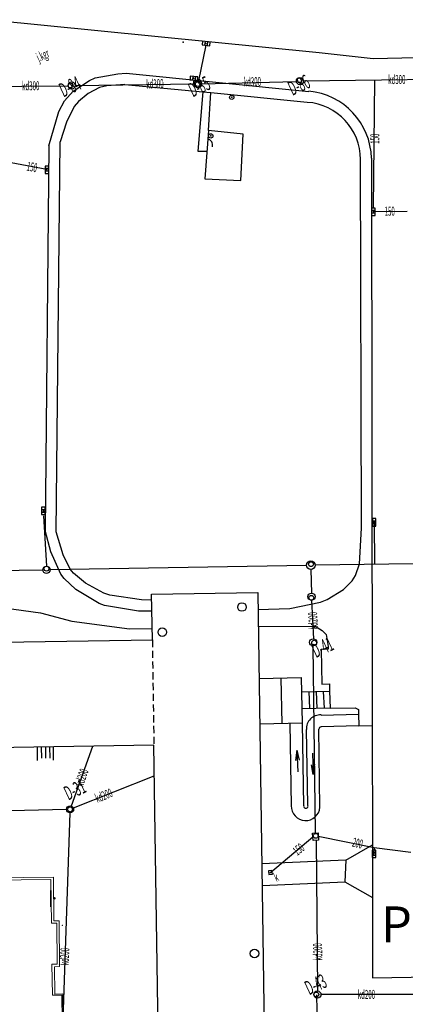
# Model space of a CAD drawing. Extents: x 93301 to 187005, y 41014 to 82550.
# Drawn here: x 93495 to 93549, y 41318 to 41456 of the extents above; entities that cross this region are included whole.
import ezdxf

# ---------------------------------------------------------------- set-up
doc = ezdxf.new("R2010")
doc.units = 0
doc.header["$MEASUREMENT"] = 0
for name, pattern in [('BAS', [2, 1, 1]), ('BGTR', [2, 1, 1]), ('KOR', [2, 1, 1]), ('WRU', [1.5, 1, -0.5])]:
    doc.linetypes.add(name, pattern=pattern)
for name, color, linetype in [('A- opis', 7, 'CONTINUOUS'), ('BUDYNEK_OGNIOODPORNY', 2, 'CONTINUOUS'), ('BUDYNEK_ROZGRANICZENIE', 30, 'WRU'), ('CHODNIK', 23, 'KOR'), ('Kanalizacja deszczowa', 140, 'CONTINUOUS'), ('Klapy zwrotne', 207, 'CONTINUOUS'), ('KRATKA_SCIEKOWA', 11, 'CONTINUOUS'), ('KRAWEZNIK', 40, 'CONTINUOUS'), ('OPISY', 34, 'CONTINUOUS'), ('PARKAN_TRWALY', 121, 'BGTR'), ('SCHODY___PLYTA_BET_', 53, 'CONTINUOUS'), ('TARAS', 23, 'CONTINUOUS'), ('UZBROJENIE_TERENU', 4, 'CONTINUOUS'), ('WLAZ', 23, 'CONTINUOUS'), ('ZIELEN', 25, 'CONTINUOUS')]:
    doc.layers.add(name, color=color, linetype=linetype)
for name, color, linetype, lineweight in [('A- OTOCZENIE BUD - MA', 6, 'CONTINUOUS', 20), ('A-COLSENM', 4, 'CONTINUOUS', 9), ('A-FLORHRM', 250, 'CONTINUOUS', 9), ('A-FLOROTM', 6, 'CONTINUOUS', 9), ('A-FLORSTM', 7, 'CONTINUOUS', 25), ('A-ROOFOTM', 4, 'CONTINUOUS', 9), ('A-ZBO PIWNICA', 4, 'CONTINUOUS', 120), ('tabelka', 7, 'CONTINUOUS', 15)]:
    doc.layers.add(name, color=color, linetype=linetype, lineweight=lineweight)

# ---------------------------------------------------------------- blocks, each defined once
blk = doc.blocks.new('WLZ')
at = {"layer": 'WLAZ', "color": 23}
blk.add_circle((0, 0), 0.6, dxfattribs=at)
blk = doc.blocks.new('WLM')
at = {"layer": 'WLAZ', "color": 23, "linetype": 'Continuous'}
blk.add_lwpolyline([(-0.5, 0.5), (-0.5, -0.5), (0.5, -0.5), (0.5, 0.5), (-0.5, 0.5)], close=True, dxfattribs=at)
blk = doc.blocks.new('Poręcz - 4 cm_1_DYGNACJA 10')
at = {"layer": 'A-FLORHRM'}
blk.add_lwpolyline([(-8, 18), (-3, 20), (3, 20), (8, 18)], dxfattribs=at)
blk = doc.blocks.new('Poręcz - 4 cm_1_DYGNACJA 15')
at = {"layer": 'A-FLORHRM'}
blk.add_lwpolyline([(-8, 18), (-3, 20), (3, 20), (8, 18)], dxfattribs=at)
blk = doc.blocks.new('A$C495857C0')
at = {"layer": 'A- OTOCZENIE BUD - MA', "color": 0, "linetype": 'BAS', "lineweight": 13}
for p, q in [((10.11, 0.45), (20.19, 23)), ((21.47, 22.42), (11.39, -0.12)), ((20.28, 22.96), (18.77, 19.58)), ((18.82, 19.56), (20.33, 22.94)), ((18.86, 19.54), (20.37, 22.92)), ((21.29, 22.5), (19.78, 19.13)), ((21.34, 22.48), (19.83, 19.11)), ((19.87, 19.09), (21.38, 22.46)), ((20.19, 23), (21.47, 22.42)), ((23.51, 22.62), (22.96, 21.38)), ((23.25, 21.25), (23.74, 22.35)), ((26.2, 21.25), (23.45, 22.48)), ((23.51, 22.62), (26.26, 21.38)), ((23.54, 21.12), (24.03, 22.22)), ((23.83, 20.99), (24.32, 22.09)), ((27.19, 22.75), (26.19, 20.51)), ((27.24, 22.72), (26.24, 20.49)), ((27.28, 22.7), (26.28, 20.47)), ((27, 22.07), (29.73, 20.84)), ((27.14, 22.38), (29.88, 21.16)), ((27.19, 22.75), (27.24, 22.72)), ((27.24, 22.72), (27.28, 22.7)), ((27.28, 22.7), (30.02, 21.48)), ((28.65, 22.09), (27.65, 19.86)), ((20.66, 20.6), (21.33, 20.3)), ((21.58, 20.85), (22.01, 21.81)), ((22.08, 21.61), (21.72, 20.79)), ((22.01, 21.81), (25.71, 20.15)), ((25.65, 20.02), (22.08, 21.61)), ((24.12, 20.86), (24.61, 21.96)), ((24.41, 20.73), (24.9, 21.83)), ((26.42, 20.79), (29.16, 19.56)), ((26.57, 21.11), (29.31, 19.88)), ((26.71, 21.43), (29.45, 20.2)), ((26.85, 21.75), (29.59, 20.52)), ((30.02, 21.48), (29.02, 19.24)), ((30.07, 21.46), (29.07, 19.22)), ((30.11, 21.44), (29.11, 19.2)), ((29.16, 19.18), (30.16, 21.42)), ((30.02, 21.48), (30.07, 21.46)), ((30.07, 21.46), (30.11, 21.44)), ((18.86, 19.54), (19.78, 19.13)), ((21.27, 20.17), (20.6, 20.47)), ((26.08, 20.56), (25.44, 19.12)), ((25.49, 19.1), (26.11, 20.49)), ((25.53, 19.08), (26.13, 20.43)), ((26.19, 20.51), (26.08, 20.56)), ((26.11, 20.49), (26.26, 20.42)), ((26.13, 20.43), (26.24, 20.38)), ((26.24, 20.49), (26.19, 20.51)), ((26.28, 20.47), (26.24, 20.49)), ((26.24, 20.38), (26.26, 20.42)), ((26.26, 20.42), (26.28, 20.47)), ((29.02, 19.24), (26.28, 20.47)), ((26.28, 20.47), (29.02, 19.24)), ((27.59, 20.02), (27.65, 19.86)), ((27.81, 19.92), (27.65, 19.86)), ((29.02, 19.24), (29, 19.2)), ((29.07, 19.22), (29.02, 19.24)), ((29.11, 19.2), (29.07, 19.22)), ((19.78, 19.13), (15.5, 9.54)), ((19.83, 19.11), (15.54, 9.52)), ((15.59, 9.5), (19.87, 19.09)), ((29.08, 19.11), (28.48, 17.76)), ((29.15, 19.13), (28.53, 17.74)), ((28.57, 17.72), (29.21, 19.16)), ((29, 19.2), (28.98, 19.15)), ((28.98, 19.15), (29.08, 19.11)), ((29, 19.2), (29.15, 19.13)), ((29.21, 19.16), (29.11, 19.2)), ((50.71, 11.94), (46.8, 13.69)), ((48.45, 12.96), (47, 9.73)), ((47.81, 11.53), (48.45, 12.96)), ((48.72, 12.83), (48.08, 11.41)), ((48.99, 12.71), (48.36, 11.29)), ((49.27, 12.59), (48.63, 11.17)), ((49.54, 12.47), (48.91, 11.04)), ((50.91, 9.62), (47.61, 11.1)), ((47.68, 11.23), (50.97, 9.76)), ((49.82, 12.35), (49.18, 10.92)), ((50.09, 12.22), (49.45, 10.8)), ((50.36, 12.1), (49.73, 10.68)), ((47, 9.73), (50.29, 8.26)), ((47.89, 10.97), (47.28, 9.6)), ((48.16, 10.85), (47.55, 9.48)), ((48.44, 10.73), (47.82, 9.36)), ((48.71, 10.61), (48.1, 9.24)), ((48.98, 10.48), (48.37, 9.11)), ((49.26, 10.36), (48.65, 8.99)), ((49.53, 10.24), (48.92, 8.87)), ((49.81, 10.12), (49.19, 8.75)), ((50.08, 9.99), (49.47, 8.62)), ((50.35, 9.87), (49.74, 8.5)), ((50.63, 9.75), (50.01, 8.38)), ((50.29, 8.26), (50.9, 9.63)), ((50.97, 9.76), (50.91, 9.62)), ((53.28, 6.68), (53.66, 7.55)), ((53.74, 7.35), (53.41, 6.62)), ((53.66, 7.55), (55.95, 6.53)), ((55.75, 6.45), (53.74, 7.35)), ((55.42, 5.72), (55.75, 6.45)), ((55.95, 6.53), (55.56, 5.66)), ((58.19, 4.49), (58.57, 5.35)), ((58.65, 5.15), (58.32, 4.42)), ((58.57, 5.35), (60.03, 4.7)), ((59.84, 4.62), (58.65, 5.15)), ((59.51, 3.89), (59.84, 4.62)), ((60.03, 4.7), (59.65, 3.83)), ((62.27, 2.66), (62.66, 3.53)), ((62.73, 3.33), (62.4, 2.6)), ((62.66, 3.53), (64.94, 2.51)), ((64.74, 2.43), (62.73, 3.33)), ((64.41, 1.7), (64.74, 2.43)), ((64.94, 2.51), (64.55, 1.64))]:
    blk.add_line(p, q, dxfattribs=at)
for points in [[(20.33, 22.94), (20.33, 22.94), (20.33, 22.94), (20.32, 22.94), (20.32, 22.94), (20.31, 22.94), (20.31, 22.95), (20.3, 22.95), (20.29, 22.95), (20.29, 22.95), (20.29, 22.95), (20.28, 22.96), (20.28, 22.96)], [(20.37, 22.92), (20.37, 22.92), (20.37, 22.92), (20.37, 22.92), (20.36, 22.92), (20.36, 22.92), (20.35, 22.93), (20.35, 22.93), (20.34, 22.93), (20.33, 22.93), (20.33, 22.93), (20.33, 22.94), (20.33, 22.94)], [(21.34, 22.48), (21.34, 22.48), (21.33, 22.49), (21.33, 22.49), (21.33, 22.49), (21.32, 22.49), (21.31, 22.49), (21.31, 22.5), (21.3, 22.5), (21.3, 22.5), (21.29, 22.5), (21.29, 22.5), (21.29, 22.5)], [(21.38, 22.46), (21.38, 22.46), (21.38, 22.47), (21.38, 22.47), (21.37, 22.47), (21.37, 22.47), (21.36, 22.47), (21.35, 22.48), (21.35, 22.48), (21.34, 22.48), (21.34, 22.48), (21.34, 22.48), (21.34, 22.48)], [(24.66, 21.28), (23.2, 21.93), (23.44, 21.96)], [(19.78, 19.13), (19.78, 19.13), (19.78, 19.13), (19.79, 19.12), (19.79, 19.12), (19.8, 19.12), (19.8, 19.12), (19.81, 19.11), (19.82, 19.11), (19.82, 19.11), (19.82, 19.11), (19.83, 19.11), (19.83, 19.11)], [(19.78, 19.13), (19.78, 19.13), (19.78, 19.13), (19.79, 19.12), (19.79, 19.12), (19.8, 19.12), (19.8, 19.12), (19.81, 19.11), (19.82, 19.11), (19.82, 19.11), (19.82, 19.11), (19.83, 19.11), (19.83, 19.11)], [(19.83, 19.11), (19.83, 19.11), (19.83, 19.11), (19.83, 19.1), (19.84, 19.1), (19.84, 19.1), (19.85, 19.1), (19.86, 19.09), (19.86, 19.09), (19.87, 19.09), (19.87, 19.09), (19.87, 19.09), (19.87, 19.09)], [(19.87, 19.09), (19.87, 19.09), (19.87, 19.09), (19.87, 19.09), (19.86, 19.09), (19.86, 19.09), (19.85, 19.1), (19.84, 19.1), (19.84, 19.1), (19.83, 19.1), (19.83, 19.11), (19.83, 19.11), (19.83, 19.11)], [(50.32, 11.27), (48.13, 12.25), (48.73, 12.13)], [(47.58, 10.29), (50.59, 8.94), (50.23, 9.31)]]:
    blk.add_lwpolyline(points, dxfattribs=at)
for points, start_tangent, end_tangent in [([(26.11, 20.49), (26.11, 20.49), (26.11, 20.49), (26.1, 20.5), (26.1, 20.5), (26.1, 20.5), (26.1, 20.5), (26.1, 20.5), (26.1, 20.51), (26.1, 20.51), (26.1, 20.51), (26.1, 20.51), (26.1, 20.52), (26.1, 20.52), (26.1, 20.52), (26.09, 20.52), (26.09, 20.52), (26.09, 20.53), (26.09, 20.53), (26.09, 20.53), (26.09, 20.53), (26.09, 20.53), (26.09, 20.54), (26.09, 20.54), (26.09, 20.54), (26.09, 20.54), (26.09, 20.54), (26.08, 20.55), (26.08, 20.55), (26.08, 20.55), (26.08, 20.55), (26.08, 20.55), (26.08, 20.56), (26.08, 20.56)], (0.40813, 0.912924), (0.40813, 0.912924)), ([(26.13, 20.43), (26.13, 20.43), (26.13, 20.43), (26.13, 20.43), (26.13, 20.43), (26.13, 20.43), (26.13, 20.43), (26.13, 20.44), (26.13, 20.44), (26.12, 20.44), (26.12, 20.45), (26.12, 20.45), (26.12, 20.45), (26.12, 20.45), (26.12, 20.45), (26.12, 20.46), (26.12, 20.46), (26.12, 20.46), (26.12, 20.46), (26.12, 20.46), (26.12, 20.47), (26.11, 20.47), (26.11, 20.47), (26.11, 20.47), (26.11, 20.47), (26.11, 20.48), (26.11, 20.48), (26.11, 20.48), (26.11, 20.48), (26.11, 20.48), (26.11, 20.49), (26.11, 20.49), (26.11, 20.49), (26.11, 20.49)], (0.40813, 0.912924), (0.40813, 0.912924)), ([(29.08, 19.11), (29.08, 19.11), (29.08, 19.11), (29.08, 19.11), (29.09, 19.11), (29.09, 19.11), (29.09, 19.11), (29.09, 19.11), (29.1, 19.11), (29.1, 19.11), (29.1, 19.11), (29.1, 19.12), (29.1, 19.12), (29.11, 19.12), (29.11, 19.12), (29.11, 19.12), (29.11, 19.12), (29.12, 19.12), (29.12, 19.12), (29.12, 19.12), (29.12, 19.12), (29.12, 19.12), (29.13, 19.12), (29.13, 19.13), (29.13, 19.13), (29.13, 19.13), (29.13, 19.13), (29.14, 19.13), (29.14, 19.13), (29.14, 19.13), (29.14, 19.13), (29.14, 19.13), (29.15, 19.13), (29.15, 19.13)], (0.912924, -0.40813), (0.912924, -0.40813)), ([(29.15, 19.13), (29.15, 19.13), (29.15, 19.13), (29.15, 19.13), (29.15, 19.13), (29.15, 19.14), (29.16, 19.14), (29.16, 19.14), (29.16, 19.14), (29.16, 19.14), (29.17, 19.14), (29.17, 19.14), (29.17, 19.14), (29.17, 19.14), (29.18, 19.14), (29.18, 19.14), (29.18, 19.14), (29.18, 19.15), (29.18, 19.15), (29.19, 19.15), (29.19, 19.15), (29.19, 19.15), (29.19, 19.15), (29.19, 19.15), (29.2, 19.15), (29.2, 19.15), (29.2, 19.15), (29.2, 19.15), (29.2, 19.15), (29.21, 19.15), (29.21, 19.16), (29.21, 19.16), (29.21, 19.16), (29.21, 19.16)], (0.912924, -0.40813), (0.912924, -0.40813))]:
    blk.add_spline(points, degree=3, dxfattribs=dict(at, start_tangent=start_tangent, end_tangent=end_tangent))
at = {"layer": 'A-COLSENM', "color": 0, "linetype": 'BAS', "lineweight": 13}
for centre, start, end in [((50.61, 8), 155.9126, 335.9126), ((50.61, 8), 65.9126, 155.9126), ((50.61, 8), 335.9126, 65.9126), ((64.85, 1.64), 155.9126, 335.9126), ((64.85, 1.64), 65.9126, 155.9126), ((64.85, 1.64), 335.9126, 65.9126), ((69.41, -3.79), 155.9126, 335.9126), ((69.41, -3.79), 65.9126, 155.9126), ((69.41, -3.79), 335.9126, 65.9126)]:
    blk.add_arc(centre, 0.1, start, end, dxfattribs=at)
at = {"layer": 'A-FLOROTM', "color": 0, "linetype": 'BAS', "lineweight": 13}
blk.add_line((29.22, 19.15), (29.21, 19.16), dxfattribs=at)
at = {"layer": 'A-FLORSTM', "color": 0, "linetype": 'BAS', "lineweight": 13}
for p, q in [((50.64, 11.98), (50.03, 10.61)), ((68.42, -4.63), (69.34, -2.57)), ((68.47, -4.64), (69.38, -2.59))]:
    blk.add_line(p, q, dxfattribs=at)
at = {"layer": 'A-ROOFOTM', "color": 0, "linetype": 'BAS', "lineweight": 13}
blk.add_line((45.27, 10.26), (46.91, 13.93), dxfattribs=at)
at = {"layer": 'A-ZBO PIWNICA', "color": 0, "linetype": 'BAS', "lineweight": 13}
blk.add_lwpolyline([(25.29, 19.19), (26.93, 22.86), (27.19, 22.75)], dxfattribs=at)
at = {"layer": 'UZBROJENIE_TERENU', "color": 0, "linetype": 'BAS', "lineweight": 13}
blk.add_point((46.38, 14.34, 123.37), dxfattribs=at)
at = {"layer": 'ZIELEN', "color": 0, "linetype": 'BAS', "lineweight": 13}
for p in [(26.68, 20.23, 123.21), (22.42, 17.9), (42.88, 12.65, 123.26), (48.62, 6.15, 123.19), (57.57, 6.5, 123.28), (59.42, 2.3), (63.38, -0.44, 123.2), (68.83, -7.69, 123.12)]:
    blk.add_point(p, dxfattribs=at)
at = {"layer": 'A- OTOCZENIE BUD - MA', "color": 0, "linetype": 'BAS', "lineweight": 13, "xscale": 0.001, "yscale": 0.001, "zscale": 0.0009999999999999996, "rotation": 335.9126111193356}
for name, p in [('Poręcz - 4 cm_1_DYGNACJA 15', (20.3, 22.93)), ('Poręcz - 4 cm_1_DYGNACJA 10', (27.21, 22.72))]:
    blk.add_blockref(name, p, dxfattribs=at)
at = {"layer": 'A- OTOCZENIE BUD - MA', "color": 0, "linetype": 'BAS', "lineweight": 13, "extrusion": (0, 0, -1), "xscale": 0.001, "yscale": 0.001, "zscale": -0.0009999999999999996, "rotation": 24.08738888066448}
for name, p in [('Poręcz - 4 cm_1_DYGNACJA 15', (-21.35, 22.46)), ('Poręcz - 4 cm_1_DYGNACJA 10', (-30.08, 21.43))]:
    blk.add_blockref(name, p, dxfattribs=at)
at = {"layer": 'UZBROJENIE_TERENU', "color": 0, "linetype": 'BAS', "lineweight": 13, "xscale": 0.5, "yscale": 0.5, "zscale": 0.5}
blk.add_blockref('WLZ', (46.38, 14.34), dxfattribs=at)
at = {"layer": 'A- opis', "color": 0, "linetype": 'BAS', "lineweight": 13, "insert": (40.55, 14.28), "char_height": 0.1377, "width": 0.4099, "attachment_point": 1, "rotation": 65.9126, "line_spacing_factor": 0.938532, "bg_fill": 3, "box_fill_scale": 1.25, "bg_fill_color": 7, "bg_fill_transparency": 0}
blk.add_mtext('\\fArial|b0|i0|c238|p34|;0.8°', dxfattribs=at)
at = {"layer": 'A- opis', "linetype": 'BAS', "lineweight": 13}
blk.add_hatch(color=0, dxfattribs=at).paths.add_polyline_path([(41.27, 15.19), (41.36, 15.15), (41.44, 15.44)], flags=0)
at = {"layer": 'A- opis', "color": 0, "linetype": 'BAS', "lineweight": 13}
for p, q in [((40.42, 13.16), (41.44, 15.44)), ((41.44, 15.44), (41.27, 15.19)), ((41.27, 15.19), (41.36, 15.15)), ((41.36, 15.15), (41.44, 15.44))]:
    blk.add_line(p, q, dxfattribs=at)
at = {"layer": 'A-ZBO PIWNICA', "color": 0, "linetype": 'BAS', "lineweight": 13}
blk.add_lwpolyline([(46.91, 9.52), (47.81, 11.53), (50, 10.55), (50.64, 11.98), (50.71, 11.94), (50.82, 12.18), (30.16, 21.42), (27.19, 22.75)], dxfattribs=at)
at = {"layer": 'A- opis', "color": 0, "linetype": 'BAS', "lineweight": 13, "insert": (19.45, 20.49), "char_height": 0.1377, "width": 0.4099, "attachment_point": 1, "rotation": 65.9126, "line_spacing_factor": 0.938532, "bg_fill": 3, "box_fill_scale": 1.25, "bg_fill_color": 7, "bg_fill_transparency": 0}
blk.add_mtext('\\fArial|b0|i0|c238|p34|;3.4°', dxfattribs=at)
at = {"layer": 'A- opis', "linetype": 'BAS', "lineweight": 13}
blk.add_hatch(color=0, dxfattribs=at).paths.add_polyline_path([(19.78, 20.95), (19.88, 20.91), (19.95, 21.2)], flags=0)
at = {"layer": 'A- opis', "color": 0, "linetype": 'BAS', "lineweight": 13}
for p, q in [((19.49, 20.16), (19.95, 21.2)), ((19.95, 21.2), (19.78, 20.95)), ((19.78, 20.95), (19.88, 20.91)), ((19.88, 20.91), (19.95, 21.2))]:
    blk.add_line(p, q, dxfattribs=at)
at = {"layer": 'A-ZBO PIWNICA', "color": 0, "linetype": 'BAS', "lineweight": 13}
blk.add_lwpolyline([(70.51, -1.03), (68.02, -6.6), (68.68, -6.9), (66.07, -12.73), (65.41, -12.44), (63.85, -15.92), (64.87, -16.38), (63.3, -19.91), (62.28, -19.45), (58.06, -28.87), (54.13, -27.11), (50.77, -34.63), (31.23, -25.9), (32.68, -22.65), (26, -19.65), (25.99, -19.65), (25.88, -19.6), (27.78, -15.33), (16.38, -10.23), (13.02, -17.76), (-4.45, -9.95), (-0.07, -0.15), (0, 0), (1.76, -0.79), (1.69, -0.96), (9.48, -4.44), (13.01, 3.46), (13.67, 3.17), (21.58, 20.85), (25.6, 19.05), (25.11, 17.96), (27.94, 16.69), (28.43, 17.79), (70.51, -1.03)], dxfattribs=at)
blk.add_lwpolyline([(70.06, -1.2), (67.57, -6.77), (68.23, -7.07), (65.9, -12.28), (65.24, -11.99), (63.48, -15.92), (64.68, -16.46), (63.22, -19.71), (62.03, -19.17), (57.89, -28.42), (53.96, -26.66), (50.45, -34.5), (31.23, -25.9), (32.69, -22.64), (26.19, -19.73), (28.23, -15.16), (16.21, -9.79), (12.71, -17.62), (-4.45, -9.95), (-0.14, -0.31), (1.31, -0.96), (1.24, -1.13), (9.65, -4.89), (13.19, 3.01), (13.84, 2.72), (21.75, 20.4), (25.15, 18.88), (24.66, 17.79), (28.11, 16.24), (28.6, 17.34)], close=True, dxfattribs=at)

msp = doc.modelspace()

# ---------------------------------------------------------------- linework, layer by layer
at = {"layer": 'BUDYNEK_OGNIOODPORNY', "color": 0, "linetype": 'Continuous'}
for points in [[(93471.86, 41368.59), (93513.79, 41369.24), (93513.68, 41375.62)], [(93513.68, 41375.62), (93528.5, 41375.85), (93529.45, 41311.93), (93560.01, 41312.4), (93559.87, 41322.43), (93567.93, 41322.51), (93568.04, 41312.55), (93598.51, 41312.93)], [(93435.65, 41296.69), (93467.44, 41297.25), (93467.39, 41300.78), (93474.73, 41300.91), (93474.8, 41297.21), (93506.62, 41297.82), (93506.34, 41311.63), (93514.67, 41311.74), (93514.01, 41354.56), (93472.08, 41353.89), (93471.86, 41368.59)]]:
    msp.add_lwpolyline(points, dxfattribs=at)
at = {"layer": 'BUDYNEK_ROZGRANICZENIE', "color": 30, "linetype": 'WRU'}
msp.add_lwpolyline([(93513.79, 41369.24), (93514.01, 41354.56)], dxfattribs=at)
at = {"layer": 'CHODNIK', "color": 23, "linetype": 'KOR'}
for points in [[(93509.97, 41446.71), (93507.45, 41446.53), (93506.43, 41446.28), (93504.85, 41445.46), (93503.47, 41444.31), (93502.88, 41443.64), (93501.79, 41441.45), (93500.92, 41438.69)], [(93509.97, 41446.71), (93520.83, 41445.67), (93521.96, 41445.57), (93535.39, 41444.21)], [(93520.83, 41445.67), (93520.15, 41437.4), (93521.4, 41437.39)], [(93521.61, 41440.27), (93521.96, 41445.57)], [(93500.37, 41384.3), (93500.92, 41438.69)], [(93542.99, 41384.99), (93542.83, 41436.24)], [(93512.26, 41374.82), (93507.84, 41375.48), (93507.04, 41375.75), (93504.46, 41377.15), (93502.81, 41378.57), (93502.34, 41379.13), (93501.33, 41381.12), (93500.37, 41384.3)], [(93513.7, 41374.8), (93512.26, 41374.82)], [(93538.59, 41359.74), (93542.08, 41359.78)], [(93542.08, 41359.78), (93542.55, 41359.56), (93542.56, 41358.91)], [(93542.6, 41357.24), (93544.47, 41357.31)], [(93540.78, 41338.54), (93540.63, 41335.53)]]:
    msp.add_lwpolyline(points, dxfattribs=at)
at = {"layer": 'CHODNIK', "color": 23}
msp.add_arc((93534.88, 41436.27), 7.95, 359.74, 86.32, dxfattribs=at)
at = {"layer": 'Kanalizacja deszczowa'}
msp.add_line((93536.7, 41319.74), (93536.82, 41312.04), dxfattribs=at)
at = {"layer": 'Kanalizacja deszczowa', "linetype": 'Continuous'}
for points in [[(93521.24, 41452.18), (93520.23, 41447.22)], [(93520.8, 41452.72), (93520.75, 41452.22), (93521.79, 41452.11), (93521.84, 41452.61), (93520.8, 41452.72)], [(93521.15, 41452.68), (93521.09, 41452.18)], [(93521.49, 41452.64), (93521.45, 41452.2)], [(93503.03, 41446.56), (93519.63, 41446.77)], [(93519.09, 41447.86), (93519.05, 41447.36), (93520.1, 41447.27), (93520.14, 41447.76), (93519.09, 41447.86)], [(93519.44, 41447.83), (93519.4, 41447.33)], [(93519.57, 41447.32), (93519.5, 41446.77)], [(93519.79, 41447.8), (93519.75, 41447.35)], [(93520.63, 41446.77), (93533.9, 41447.13)], [(93534.89, 41447.2), (93563.87, 41447.56)], [(93544.67, 41429.44), (93544.83, 41447.33)], [(93489.05, 41446.42), (93502.05, 41446.53)], [(93499.08, 41434.83), (93494.08, 41435.76), (93494.08, 41434.74)], [(93499.33, 41435.33), (93498.83, 41435.33), (93498.83, 41434.28), (93499.33, 41434.28), (93499.33, 41435.33)], [(93499.33, 41434.98), (93498.83, 41434.98)], [(93499.33, 41434.63), (93498.88, 41434.63)], [(93544.89, 41429.47), (93544.39, 41429.47), (93544.39, 41428.42), (93544.89, 41428.42), (93544.89, 41429.47)], [(93544.89, 41429.12), (93544.39, 41429.12)], [(93549.37, 41429), (93544.92, 41428.94)], [(93544.89, 41428.77), (93544.44, 41428.77)], [(93498.33, 41386.71), (93498.83, 41386.71), (93498.83, 41387.76), (93498.33, 41387.76), (93498.33, 41386.71)], [(93498.33, 41387.41), (93498.78, 41387.41)], [(93498.33, 41387.06), (93498.83, 41387.06)], [(93498.6, 41386.53), (93499.01, 41379.51)], [(93545, 41386.16), (93544.5, 41386.16), (93544.5, 41385.11), (93545, 41385.11), (93545, 41386.16)], [(93545, 41385.81), (93544.5, 41385.81)], [(93545, 41385.46), (93544.55, 41385.46)], [(93544.75, 41385.66), (93544.77, 41379.77)], [(93535.29, 41379.64), (93499.5, 41379.02)], [(93563.9, 41380.04), (93536.5, 41379.65)], [(93462.23, 41378.5), (93498.51, 41379.02)], [(93535.93, 41379.08), (93536.02, 41375.77)], [(93536, 41374.77), (93536.26, 41369.4)], [(93536.55, 41342.33), (93536.23, 41368.43)], [(93502.51, 41346.09), (93505.5, 41354.43)], [(93514.02, 41350.26), (93502.75, 41345.79)], [(93462.6, 41344.71), (93501.79, 41345.64)], [(93500.84, 41301.23), (93502.31, 41345.13)], [(93536.92, 41342.36), (93536.99, 41341.33), (93536.21, 41341.27), (93536.12, 41342.31), (93536.92, 41342.36)], [(93530.26, 41336.8), (93536.17, 41341.78)], [(93536.66, 41341.3), (93536.83, 41320.3)], [(93544.73, 41340.23), (93536.95, 41341.84)], [(93544.47, 41338.89), (93544.97, 41338.89), (93544.97, 41339.94), (93544.47, 41339.94), (93544.47, 41338.89)], [(93544.47, 41339.59), (93544.92, 41339.59)], [(93549.86, 41339.6), (93544.73, 41340.23), (93544.72, 41339.39)], [(93544.47, 41339.24), (93544.97, 41339.24)], [(93552.49, 41319.8), (93537.33, 41319.8)]]:
    msp.add_lwpolyline(points, dxfattribs=at)
at = {"layer": 'Kanalizacja deszczowa'}
for centre, radius in [((93502.53, 41446.55), 0.5), ((93502.38, 41446.55), 0.33), ((93520.14, 41446.75), 0.5), ((93520.14, 41446.75), 0.33), ((93534.39, 41447.17), 0.5), ((93534.33, 41447.29), 0.33), ((93499.01, 41379.02), 0.5), ((93499.01, 41379.18), 0.34), ((93535.89, 41379.67), 0.6), ((93535.93, 41379.81), 0.34), ((93536, 41375.27), 0.5), ((93535.97, 41375.12), 0.34), ((93536.23, 41368.91), 0.5), ((93536.38, 41368.85), 0.34), ((93502.31, 41345.62), 0.5), ((93502.31, 41345.62), 0.34), ((93536.59, 41341.93), 0.34), ((93536.82, 41319.79), 0.5), ((93536.67, 41319.79), 0.34)]:
    msp.add_circle(centre, radius, dxfattribs=at)
msp.add_point((93518.07, 41452.62), dxfattribs=at)
at = {"layer": 'Klapy zwrotne'}
for centre in [(93526.3, 41373.83), (93515.18, 41370.34), (93528.03, 41325.5)]:
    msp.add_circle(centre, 0.6, dxfattribs=at)
at = {"layer": 'KRATKA_SCIEKOWA', "color": 11}
for p in [(93521.27, 41452.42, 123.03), (93519.57, 41447.56, 123.02), (93499.08, 41434.83, 123.05), (93544.64, 41428.97, 123.05), (93498.58, 41387.21, 122.98), (93544.75, 41385.66, 122.92), (93544.72, 41339.39, 122.93)]:
    msp.add_point(p, dxfattribs=at)
at = {"layer": 'KRAWEZNIK', "linetype": 'Continuous'}
for points in [[(93490.9, 41455.73), (93491.16, 41455.71), (93537.05, 41451.15)], [(93537.05, 41451.15), (93544.61, 41450.34)], [(93544.61, 41450.34), (93558.56, 41450.66)], [(93499.33, 41438.14), (93500.73, 41442.92), (93501.54, 41444.43), (93502.75, 41445.75), (93505, 41447.25), (93505.81, 41447.63), (93508.99, 41448.19), (93510.12, 41448.26)], [(93510.12, 41448.26), (93535.64, 41445.74)], [(93499.33, 41438.14), (93498.83, 41384.48)], [(93544.36, 41436.42), (93544.47, 41357.31)], [(93532.96, 41373.63), (93537.26, 41374.51), (93538.2, 41374.88), (93540.45, 41376.27), (93541.68, 41377.49), (93542.15, 41378.21), (93542.69, 41379.87), (93542.99, 41384.82), (93542.99, 41384.99)], [(93511.88, 41373.23), (93507.1, 41374.06), (93506.38, 41374.33), (93503.11, 41376.26), (93501.47, 41377.81), (93501.01, 41378.39), (93499.61, 41381.52), (93498.83, 41384.48)], [(93487.41, 41373.69), (93493.12, 41373.74), (93498.2, 41373.04), (93502.56, 41371.86), (93510.62, 41370.8)], [(93513.73, 41373.27), (93511.88, 41373.23)], [(93528.5, 41373.5), (93532.96, 41373.63)], [(93528.56, 41371.13), (93536.51, 41371.18)], [(93536.51, 41371.18), (93537.5, 41370.56), (93538.05, 41370.01), (93538.33, 41368.33), (93538.33, 41367.93)], [(93510.62, 41370.8), (93513.74, 41370.85)], [(93538.33, 41367.93), (93537.36, 41367.92), (93537.44, 41363.05), (93538.49, 41363.1), (93538.51, 41362.1)], [(93544.47, 41357.31), (93544.53, 41340.68), (93544.51, 41333.31)], [(93540.78, 41338.54), (93544.53, 41340.68)], [(93540.63, 41335.53), (93544.51, 41333.31)], [(93544.51, 41333.31), (93544.53, 41322.14)], [(93544.53, 41322.14), (93552.62, 41322.25)]]:
    msp.add_lwpolyline(points, dxfattribs=at)
at = {"layer": 'KRAWEZNIK'}
msp.add_arc((93534.8, 41436.22), 9.57, 1.21, 85.02, dxfattribs=at)
at = {"layer": 'PARKAN_TRWALY', "linetype": 'BGTR'}
for points in [[(93521.61, 41440.27), (93521.13, 41433.56)], [(93521.13, 41433.56), (93526.12, 41433.31), (93526.46, 41439.77), (93521.61, 41440.27)]]:
    msp.add_lwpolyline(points, dxfattribs=at)
at = {"layer": 'PARKAN_TRWALY'}
msp.add_arc((93521.36, 41438.26), 0.84, 343.53, 80.61, dxfattribs=at)
at = {"layer": 'SCHODY___PLYTA_BET_', "linetype": 'Continuous'}
for points in [[(93528.69, 41363.84), (93534.56, 41363.98)], [(93534.56, 41363.98), (93534.7, 41357.64), (93528.77, 41357.5)], [(93531.74, 41363.92), (93531.88, 41357.6)], [(93534.62, 41362.01), (93538.51, 41362.1), (93538.59, 41359.74), (93534.66, 41359.64)], [(93535.63, 41362.03), (93535.72, 41359.67)], [(93536.63, 41362.05), (93536.73, 41359.7)], [(93537.62, 41362.07), (93537.77, 41359.72)], [(93537.33, 41358.77), (93542.56, 41358.91), (93542.6, 41357.24), (93537.33, 41357.11)], [(93532.96, 41357.61), (93533.18, 41346.12)], [(93534.7, 41357.64), (93534.9, 41346.15)], [(93535.5, 41346.18), (93535.3, 41356.73)], [(93537.18, 41345.9), (93537.02, 41356.78)], [(93497.77, 41352.45), (93497.75, 41354.29)], [(93498.27, 41354.3), (93498.32, 41352.75)], [(93498.87, 41354.32), (93498.87, 41352.75)], [(93499.43, 41354.32), (93499.48, 41352.76)], [(93499.97, 41354.29), (93499.97, 41352.47)], [(93533.97, 41353.88), (93533.79, 41352.43)], [(93533.97, 41353.88), (93534.07, 41350.83)], [(93533.97, 41353.88), (93534.26, 41352.48)], [(93536.15, 41353.44), (93536.24, 41350.47), (93536.45, 41351.92)], [(93536.24, 41350.47), (93536, 41351.84)]]:
    msp.add_lwpolyline(points, dxfattribs=at)
at = {"layer": 'SCHODY___PLYTA_BET_'}
for centre, radius, start, end in [((93537.18, 41356.9), 1.88, 85.09, 185.24), ((93535.18, 41346.06), 2, 178.17, 355.46), ((93535.21, 41346.07), 0.31, 166.63, 18.91)]:
    msp.add_arc(centre, radius, start, end, dxfattribs=at)
at = {"layer": 'SCHODY___PLYTA_BET_', "color": 5}
msp.add_arc((93537.37, 41356.78), 0.34, 96.5, 179.19, dxfattribs=at)
at = {"layer": 'TARAS', "color": 23, "linetype": 'Continuous'}
for points in [[(93540.78, 41338.54), (93529.09, 41338)], [(93529.15, 41334.98), (93540.63, 41335.53)]]:
    msp.add_lwpolyline(points, dxfattribs=at)
at = {"layer": 'WLAZ', "color": 23}
for p in [(93524.88, 41444.92, 123.21), (93521.95, 41439.53, 123.45), (93530.26, 41336.8, 124.04)]:
    msp.add_point(p, dxfattribs=at)

# ---------------------------------------------------------------- block references
at = {"layer": 'Kanalizacja deszczowa', "xscale": 0.4999999999987073, "yscale": 0.5000000000008341, "zscale": 0.5, "rotation": 186.0000000002073}
msp.add_blockref('WLM', (93530.26, 41336.8), dxfattribs=at)
at = {"layer": 'WLAZ', "color": 23, "xscale": 0.5000000000008341, "yscale": 0.5000000000008341, "zscale": 0.5, "rotation": 25.00000000004857}
for p in [(93524.88, 41444.92), (93521.95, 41439.53)]:
    msp.add_blockref('WLZ', p, dxfattribs=at)

# ---------------------------------------------------------------- texts
at = {"layer": 'Kanalizacja deszczowa', "oblique": 16.67, "width": 0.5}
for s, height, rotation, p in [('D-86', 2, 25, (93533.34, 41445.1)), ('kd300', 1.25, 0.5, (93546.7, 41446.75)), ('kd300', 1.25, 0.8, (93495.62, 41445.87)), ('D-84', 2, 25, (93501.39, 41444.88)), ('kd300', 1.25, 2.5, (93512.97, 41446.12)), ('D-85', 2, 25, (93519.44, 41444.89)), ('kd300', 1.25, 1.9, (93526.56, 41446.42)), ('150', 1.25, 90.9, (93545.48, 41438.43)), ('150', 1.25, 349, (93496.19, 41434.71)), ('150', 1.25, 0.8, (93546.21, 41428.39)), ('kd200', 1.25, 93.3, (93536.91, 41370.74)), ('D-41', 2, 25, (93536.62, 41366.7)), ('kd200', 1.25, 70.7, (93504.11, 41348.71)), ('D-31', 2, 25, (93502.07, 41346.84)), ('kd200', 1.25, 22.5, (93506.13, 41346.5)), ('200', 1.25, 346.4, (93541.59, 41340.46)), ('150', 1.25, 39.1, (93534.04, 41339.11)), ('k', 1.25, 25, (93531.11, 41335.49)), ('kd200', 1.25, 86.6, (93502.09, 41323.84)), ('kd200', 1.25, 91.7, (93537.53, 41324.55)), ('D-43', 2, 25, (93535.68, 41319.68)), ('kd200', 1.25, 0.4, (93542.46, 41319.17))]:
    msp.add_text(s, height=height, rotation=rotation, dxfattribs=at).set_placement(p)
at = {"layer": 'OPISY', "color": 34, "oblique": 16.67, "width": 0.5}
msp.add_text('j.kgr', height=1.25, rotation=25, dxfattribs=at).set_placement((93497.96, 41449.84))
at = {"layer": 'tabelka', "insert": (93545.69, 41332.08), "char_height": 5, "attachment_point": 1}
msp.add_mtext_dynamic_manual_height_columns('{\\fVerdana|b0|i0|c238|p34;P5}', width=47.6365, gutter_width=1, heights=[0], dxfattribs=at)

# ---------------------------------------------------------------- next in the draw order: block references
at = {"layer": 'tabelka', "rotation": 24.7474347960493}
msp.add_blockref('A$C495857C0', (93435.52, 41307.59), dxfattribs=at)

doc.saveas('drawing.dxf')
